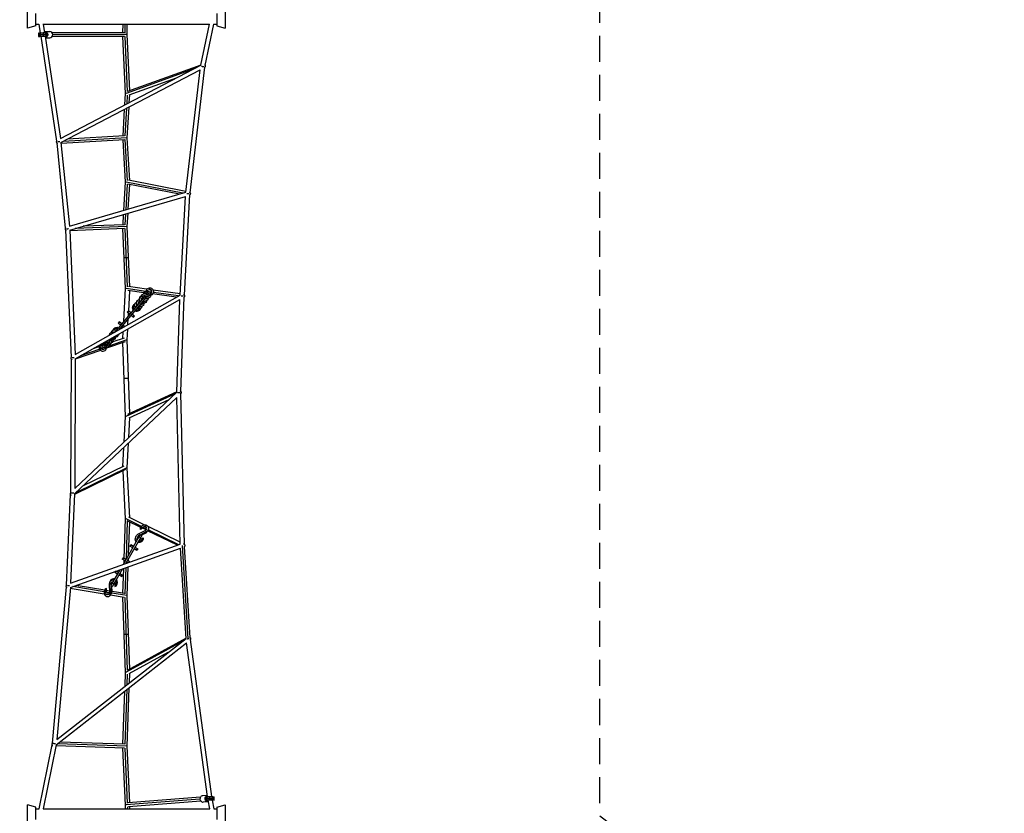
# Model space of a CAD drawing. Units: millimetres. Extents: x -9912 to 10147, y -16321 to 10144.
# Drawn here: x 5337 to 10147, y 991 to 4867 of the extents above; entities that cross this region are included whole.
import ezdxf

# ---------------------------------------------------------------- set-up
doc = ezdxf.new("R2010")
doc.units = ezdxf.units.MM
doc.header["$LTSCALE"] = 20
doc.linetypes.add('HIDDEN', pattern=[9.525, 6.35, -3.175])
doc.layers.add('2d', color=230, linetype='Continuous')
doc.layers.add('CSA-SafetyZone', color=63, linetype='HIDDEN')

msp = doc.modelspace()

# ---------------------------------------------------------------- linework, layer by layer
at = {"layer": '2d'}
for p, q in [((5375.5, 4826.1), (5375.5, 4907.8)), ((6340.5, 4907.8), (6340.5, 4826.1)), ((5415.5, 4836.5), (5415.5, 4897.5)), ((6300.5, 4897.5), (6300.5, 4836.5)), ((5415.5, 4836.5), (5375.5, 4826.1)), ((5415.5, 4844.5), (5430.1, 4844.5)), ((5429.7, 4844.5), (5437.3, 4801.8)), ((5450.6, 4844.5), (6263.9, 4844.5)), ((5451.1, 4844.5), (5458.6, 4802.2)), ((5841.2, 4803.6), (5841.6, 4844.5)), ((5851.6, 4803.3), (5852.1, 4844.5)), ((5862, 4794.3), (5862.6, 4844.5)), ((6221.1, 4644.1), (6263.3, 4844.5)), ((6242.4, 4643.4), (6284.8, 4844.5)), ((6284.3, 4844.5), (6300.5, 4844.5)), ((6300.5, 4836.5), (6340.5, 4826.1)), ((5432.1, 4801.6), (5428.6, 4801.5)), ((5428.6, 4801.5), (5428.9, 4785.5)), ((5432.3, 4793.6), (5428.7, 4793.5)), ((5432.4, 4785.6), (5428.9, 4785.5)), ((5428.9, 4785.5), (5429, 4785.5)), ((5429, 4785.5), (5434.4, 4785.6)), ((5436.7, 4801.8), (5432.1, 4801.6)), ((5432.1, 4801.6), (5432.4, 4785.6)), ((5436.8, 4793.8), (5432.3, 4793.6)), ((5437, 4785.8), (5432.4, 4785.6)), ((5434.4, 4785.6), (5435.5, 4785.6)), ((5435.5, 4785.6), (5441.1, 4785.8)), ((5450.8, 4802), (5436.7, 4801.8)), ((5436.7, 4801.8), (5437, 4785.8)), ((5451, 4794), (5436.8, 4793.8)), ((5451.1, 4786), (5437, 4785.8)), ((5440, 4785.8), (5516.5, 4273.6)), ((5441.1, 4785.8), (5450.1, 4786)), ((5450.1, 4786), (5457.2, 4786.1)), ((5463.7, 4802.2), (5450.8, 4802)), ((5450.8, 4802), (5451.1, 4786)), ((5463.8, 4794.2), (5451, 4794)), ((5464, 4786.3), (5451.1, 4786)), ((5457.2, 4786.1), (5457.8, 4786.1)), ((5459, 4809.4), (5483.6, 4809.4)), ((5461.2, 4786), (5467.4, 4786.3)), ((5461.2, 4786.1), (5535.9, 4286.4)), ((5463, 4786), (5461.2, 4786)), ((5462.3, 4778.4), (5483.6, 4778.4)), ((5467.1, 4802.2), (5463.7, 4802.2)), ((5463.7, 4802.2), (5464, 4786.3)), ((5467.2, 4794.3), (5463.8, 4794.2)), ((5467.4, 4786.3), (5464, 4786.3)), ((5467.1, 4802.2), (5467.4, 4786.3)), ((5849.1, 4803.6), (5495.4, 4803.4)), ((5848.3, 4784.6), (5495.4, 4784.4)), ((5859.4, 4794.1), (5498.5, 4793.9)), ((5853.9, 4506.6), (5841.5, 4784.6)), ((5864.1, 4516.5), (5852, 4785.4)), ((5874.4, 4520.2), (5862, 4794.3)), ((5535.9, 4286.4), (6221.1, 4644.2)), ((5538.5, 4266.4), (6218.1, 4621.2)), ((6184.8, 4625.2), (5856.5, 4506.9)), ((6221.3, 4645.2), (5863.7, 4516.3)), ((6148.7, 4024.1), (6218.1, 4621.2)), ((6169.5, 4020.9), (6240.8, 4634.7)), ((6102, 4582), (5870.2, 4498.5)), ((5850.6, 4450.7), (5853.9, 4506.6)), ((5861.4, 4456.4), (5863.9, 4498.7)), ((5872.3, 4462.1), (5874.6, 4500.1)), ((5841.6, 4299.2), (5849.3, 4428.6)), ((5852, 4299.2), (5860.1, 4434.2)), ((5862.1, 4290.2), (5871, 4440)), ((5859.6, 4290.2), (5549.4, 4272.1)), ((5848.8, 4299.6), (5571.1, 4283.4)), ((5864, 4082.2), (5852.2, 4281.2)), ((5874.5, 4081.2), (5862.1, 4290.2)), ((5517.6, 4265.3), (5559.5, 3848.4)), ((5538.6, 4266.4), (5579.7, 3857.8)), ((5849.3, 4280.6), (5538.9, 4262.5)), ((5853.9, 4073.5), (5841.6, 4280.1)), ((5845.7, 3935.6), (5853.9, 4073.5)), ((6134.4, 4020), (5856.3, 4073.3)), ((5856.4, 3938.7), (5863.8, 4064)), ((6118, 4015.2), (5865.4, 4063.6)), ((5867.2, 3941.9), (5874.3, 4061.9)), ((6149.2, 4028.5), (5868.3, 4082.4)), ((5579.7, 3857.9), (6148.7, 4024.1)), ((5581.2, 3838.5), (6147.2, 4003.9)), ((6120.3, 3521.9), (6147.2, 4003.9)), ((6141.2, 3520.9), (6168.7, 4012.5)), ((5841.6, 3865.4), (5844.5, 3915.5)), ((5852, 3865.3), (5855.2, 3918.6)), ((5862.1, 3856.2), (5866, 3921.7)), ((5859.8, 3856.3), (5608.1, 3846.4)), ((5849, 3865.7), (5647.1, 3857.8)), ((5874.6, 3562.2), (5862.1, 3856.2)), ((5560.1, 3840), (5587.5, 3217.8)), ((5581.2, 3838.5), (5607.9, 3232)), ((5849.4, 3846.7), (5581.3, 3836.2)), ((5853.9, 3554), (5841.5, 3846.4)), ((5864.1, 3562.9), (5852, 3847.2)), ((5957, 3550.6), (5867.9, 3563.1)), ((5607.9, 3232), (6120.3, 3521.9)), ((5948.1, 3516.1), (5801.6, 3341.6)), ((5845.7, 3394.1), (5853.9, 3554)), ((5953.5, 3540.2), (5856.2, 3553.9)), ((5943.5, 3533.3), (5865.6, 3544.2)), ((5869.3, 3444), (5874.4, 3543)), ((5923, 3506.4), (5923.8, 3512)), ((5923.7, 3507.9), (5924.4, 3512.7)), ((5924.4, 3512.7), (5923.8, 3512)), ((5924.4, 3512.7), (5927.1, 3513.8)), ((5926.4, 3511.6), (5925.8, 3510.9)), ((5926.9, 3512.3), (5927.5, 3516.4)), ((5928.1, 3517.2), (5927.5, 3516.4)), ((5927.5, 3512.9), (5928.1, 3517.2)), ((5928.1, 3517.2), (5933.1, 3519.1)), ((5932.7, 3516.4), (5933.8, 3523.9)), ((5933.3, 3516.6), (5934.4, 3524.6)), ((5934.4, 3524.6), (5933.8, 3523.9)), ((5934.4, 3524.6), (5942.8, 3528)), ((5934.5, 3517.1), (5975.8, 3530.2)), ((5944.5, 3511.9), (5937, 3509.5)), ((5942.6, 3526.8), (5943.9, 3535.9)), ((5955.3, 3531.9), (5942.6, 3526.8)), ((5943.2, 3527.6), (5942.6, 3526.8)), ((5943.2, 3527.6), (5944.5, 3536.7)), ((5955.9, 3532.6), (5943.2, 3527.6)), ((5944.5, 3536.7), (5943.9, 3535.9)), ((5944.5, 3536.7), (5952.9, 3540)), ((5948.1, 3516.1), (5954.2, 3511)), ((5978.3, 3522.6), (5950.8, 3513.9)), ((5977.7, 3521.8), (5951.2, 3513.5)), ((5953.6, 3511.5), (5962.5, 3514.3)), ((5965.1, 3530.3), (5954.9, 3531.7)), ((5955.9, 3532.6), (5955.3, 3531.9)), ((5955.9, 3542.7), (5957.2, 3551.8)), ((5968.6, 3547.7), (5955.9, 3542.7)), ((5956.5, 3543.4), (5955.9, 3542.7)), ((5956.5, 3543.4), (5957.8, 3552.5)), ((5969.2, 3548.4), (5956.5, 3543.4)), ((5957.8, 3552.5), (5957.2, 3551.8)), ((5957.8, 3552.5), (5966.2, 3555.9)), ((5969.2, 3548.4), (5968.6, 3547.7)), ((5981.7, 3536.3), (5969.7, 3538)), ((5973.1, 3512.2), (5972.5, 3511.5)), ((5978.3, 3522.6), (5977.7, 3521.8)), ((5986.4, 3528), (5985.8, 3527.3)), ((6101.4, 3511.2), (5985.9, 3527.4)), ((6120.6, 3527.7), (5989.2, 3546.1)), ((6113.2, 3517.9), (5990, 3535.1)), ((6124.8, 3049.3), (6140.9, 3513.4)), ((5608.6, 3210.5), (6119.4, 3499.6)), ((5954.2, 3511), (5821.5, 3352.8)), ((5893, 3471.9), (5892.4, 3471.2)), ((5896.7, 3476.3), (5896.1, 3475.6)), ((5903, 3483.8), (5902.4, 3483.1)), ((5910.9, 3474.7), (5906.9, 3473.5)), ((5907.3, 3474.2), (5906.9, 3473.7)), ((5911.1, 3472.1), (5907, 3470.8)), ((5910.5, 3471.4), (5907.1, 3470.3)), ((5910.6, 3475.2), (5907.3, 3474.2)), ((5913.1, 3495.8), (5912.5, 3495.1)), ((5921.1, 3484), (5917.1, 3482.7)), ((5920.5, 3483.3), (5917.2, 3482.2)), ((5920.2, 3463.3), (5927, 3466)), ((5921.2, 3501.3), (5921.8, 3501.4)), ((5944.3, 3482.1), (5924.8, 3475.9)), ((5943.1, 3482.2), (5925.4, 3476.6)), ((5935.1, 3482.4), (5928.5, 3480.3)), ((5934.2, 3482.7), (5929.1, 3481)), ((5930.3, 3475.4), (5943, 3480.4)), ((5931.2, 3504.4), (5940.8, 3507.4)), ((5932.8, 3467.3), (5931.7, 3459.3)), ((5941.1, 3470.6), (5932.7, 3467.2)), ((5933.3, 3468), (5932.7, 3467.2)), ((5941.7, 3471.3), (5933.3, 3468)), ((5935.2, 3508), (5933.4, 3507.2)), ((5935.7, 3508.5), (5935.2, 3508)), ((5943.9, 3511.2), (5936.4, 3508.8)), ((5937, 3509.5), (5936.4, 3508.8)), ((5947, 3502.4), (5940.9, 3507.5)), ((5941.7, 3471.3), (5941.1, 3470.6)), ((5943, 3480.4), (5941.7, 3471.3)), ((5943.6, 3491.2), (5956.3, 3496.2)), ((5944.8, 3482.7), (5944.3, 3482.1)), ((5964.4, 3506), (5944.8, 3499.8)), ((5965, 3506.7), (5945.4, 3500.5)), ((5954.4, 3486.4), (5946, 3483.1)), ((5946.6, 3483.8), (5946, 3483.1)), ((5955, 3487.1), (5946.6, 3483.8)), ((5955, 3487.1), (5954.4, 3486.4)), ((5956.3, 3496.2), (5955, 3487.1)), ((5956.8, 3492.7), (5956.2, 3491.9)), ((5963.1, 3500.1), (5962.4, 3499.4)), ((5965, 3506.7), (5964.4, 3506)), ((6103.7, 3047.3), (6119.4, 3499.6)), ((5867.8, 3445.3), (5862.6, 3439.1)), ((5874.9, 3428.9), (5862.6, 3439.1)), ((5869.5, 3443.8), (5864.3, 3437.7)), ((5880, 3435), (5867.8, 3445.3)), ((5868.1, 3420.8), (5868.8, 3434)), ((5881, 3423.7), (5893.2, 3413.5)), ((5886.1, 3429.9), (5898.4, 3419.6)), ((5895.1, 3422.4), (5889.9, 3416.2)), ((5898.4, 3419.6), (5893.2, 3413.5)), ((5921.1, 3446.7), (5912.6, 3443.3)), ((5913.2, 3444), (5912.6, 3443.3)), ((5921.7, 3447.4), (5913.2, 3444)), ((5924.8, 3451.1), (5916.3, 3447.7)), ((5916.9, 3448.5), (5916.3, 3447.7)), ((5925.4, 3451.8), (5916.9, 3448.5)), ((5921.7, 3447.4), (5921.1, 3446.7)), ((5922, 3450), (5921.7, 3447.4)), ((5931, 3458.6), (5922.6, 3455.2)), ((5923.2, 3455.9), (5922.6, 3455.2)), ((5931.7, 3459.3), (5923.2, 3455.9)), ((5925.4, 3451.8), (5924.8, 3451.1)), ((5926.1, 3456.6), (5925.4, 3451.8)), ((5931.7, 3459.3), (5931, 3458.6)), ((5822.8, 3391.6), (5817.6, 3385.5)), ((5829.9, 3375.2), (5817.6, 3385.5)), ((5824.5, 3390.2), (5819.3, 3384.1)), ((5835, 3381.4), (5822.8, 3391.6)), ((5836, 3370.1), (5842.5, 3364.7)), ((5841.1, 3376.2), (5849.9, 3368.9)), ((5844.6, 3373.3), (5845, 3380.8)), ((5865.9, 3377.9), (5867.4, 3407.5)), ((5776.3, 3332.8), (5775.7, 3332.1)), ((5786.4, 3344.9), (5785.8, 3344.2)), ((5792.7, 3352.3), (5792.1, 3351.6)), ((5795.6, 3338.2), (5796, 3341.5)), ((5796.4, 3356.8), (5795.8, 3356)), ((5796.4, 3342), (5796, 3341.5)), ((5796.2, 3338.5), (5796.6, 3342.1)), ((5799, 3340.1), (5799.3, 3342.5)), ((5799.5, 3340.4), (5799.8, 3342.4)), ((5807.2, 3317.7), (5814.9, 3320.2)), ((5814.9, 3320.2), (5816.6, 3328.2)), ((5815.5, 3320.9), (5814.9, 3320.2)), ((5815.5, 3320.9), (5817.1, 3328.5)), ((5816.6, 3326.2), (5821.2, 3327.6)), ((5821.2, 3327.6), (5821.9, 3331.2)), ((5821.8, 3328.4), (5821.2, 3327.6)), ((5821.8, 3328.4), (5822.5, 3331.5)), ((5822.4, 3331.2), (5824.9, 3332.1)), ((5824.9, 3332.1), (5825.1, 3333)), ((5825.5, 3332.8), (5824.9, 3332.1)), ((5825.5, 3332.8), (5825.6, 3333.3)), ((5841.4, 3310.5), (5843.1, 3343.2)), ((5862.1, 3303.9), (5864.7, 3355.4)), ((5727.6, 3277.8), (5725.8, 3269.4)), ((5736.4, 3281.1), (5729.2, 3278.8)), ((5737, 3281.8), (5731.4, 3280)), ((5733.6, 3267.7), (5736.4, 3281.1)), ((5734.2, 3268.4), (5737, 3281.8)), ((5740, 3275.1), (5735.3, 3273.5)), ((5737, 3281.8), (5736.4, 3281.1)), ((5746.9, 3283.5), (5748.1, 3289.5)), ((5747.5, 3284.3), (5746.9, 3283.5)), ((5747.5, 3284.3), (5748.7, 3289.8)), ((5754.9, 3280.3), (5748.3, 3278)), ((5756.8, 3294.4), (5752.8, 3264.4)), ((5760.7, 3263.3), (5764.3, 3290.8)), ((5852.3, 3294.2), (5761, 3262.3)), ((5761.2, 3293.4), (5766.7, 3300)), ((5767.3, 3288.3), (5761.2, 3293.4)), ((5761.3, 3264), (5764.8, 3290.4)), ((5765.4, 3298.4), (5765.5, 3299.3)), ((5766, 3299.1), (5766, 3299.6)), ((5767.2, 3288.4), (5766.1, 3280.2)), ((5786.6, 3311.2), (5767.3, 3288.3)), ((5770.6, 3270.8), (5770, 3270.1)), ((5859.8, 3303.7), (5772.2, 3273.1)), ((5773.4, 3303.8), (5777.5, 3300.4)), ((5774, 3279.1), (5776.7, 3299.4)), ((5774.6, 3279.8), (5774, 3279.1)), ((5774.6, 3279.8), (5777.3, 3300.1)), ((5780.7, 3282.9), (5780.1, 3282.2)), ((5785.6, 3302.9), (5782.8, 3289.5)), ((5782.8, 3289.5), (5791.5, 3292.3)), ((5787, 3290.3), (5786.4, 3289.6)), ((5791.5, 3292.3), (5793.4, 3301.2)), ((5792.1, 3293), (5791.5, 3292.3)), ((5792.1, 3293), (5794, 3301.9)), ((5846.5, 3312.3), (5792.2, 3293.3)), ((5792.3, 3313.6), (5792.5, 3314.6)), ((5792.7, 3312.8), (5793, 3314.9)), ((5794, 3301.9), (5793.4, 3301.2)), ((5794.7, 3303.7), (5794.2, 3303.2)), ((5794.3, 3304.9), (5795.9, 3316.5)), ((5794.7, 3303.7), (5796.4, 3316.8)), ((5798.7, 3318.1), (5796.1, 3305.3)), ((5796.1, 3305.3), (5804.8, 3308.1)), ((5804.8, 3308.1), (5806.7, 3317)), ((5805.4, 3308.9), (5804.8, 3308.1)), ((5805.4, 3308.9), (5807.3, 3317.8)), ((5807.3, 3317.8), (5806.7, 3317)), ((5853.9, 2929.1), (5841.5, 3290.4)), ((5874.4, 2944.1), (5862.1, 3303.9)), ((5731.9, 3252.1), (5608.6, 3209.1)), ((5727.6, 3257.5), (5633.6, 3224.6)), ((5726, 3270.2), (5695, 3259.4)), ((5734.2, 3268.4), (5733.6, 3267.7)), ((5749.7, 3265.2), (5736.1, 3260.5)), ((5748.8, 3258), (5745.2, 3256.8)), ((5757.4, 3255), (5756.8, 3254.3)), ((5761.3, 3264), (5760.7, 3263.3)), ((5587.6, 3210), (5584.5, 2555.6)), ((5608.6, 3210.5), (5605.6, 2577.1)), ((5605.6, 2577.1), (6103.7, 3047.3)), ((6095.9, 3040), (5856.1, 2929.4)), ((6103.8, 3049.8), (5862.7, 2938.7)), ((6142.2, 2303.1), (6124.6, 3042.7)), ((5605.3, 2550.7), (6104.1, 3021.6)), ((6065.4, 3011.2), (5870.3, 2921.2)), ((6121.1, 2305.1), (6104.1, 3021.6)), ((5847.6, 2805.5), (5853.9, 2929.1)), ((5869.7, 2826.4), (5874.7, 2923.2)), ((5862.1, 2679), (5868.3, 2798.9)), ((5841.3, 2684.6), (5846.1, 2778.1)), ((5853.4, 2669.4), (5605.2, 2548.4)), ((5859.8, 2678.5), (5613.7, 2558.6)), ((5845.5, 2686.6), (5646.7, 2589.8)), ((5853.9, 2428.9), (5841.8, 2663.7)), ((5874.7, 2434.6), (5862.1, 2679)), ((5605.3, 2550.7), (5585.8, 2115.1)), ((5584.2, 2548.6), (5564.3, 2105.2)), ((5847.3, 2235.6), (5853.9, 2428.9)), ((5931.2, 2392.1), (5856.2, 2428.5)), ((5857.8, 2233.7), (5864.1, 2418.6)), ((5928.2, 2387.5), (5862.6, 2419.4)), ((5868.9, 2253), (5874.4, 2413.6)), ((5945.7, 2400.1), (5870.6, 2436.6)), ((5914.3, 2353.6), (5952.8, 2373.9)), ((5927.2, 2385.9), (5931.3, 2388.4)), ((5927.5, 2376.6), (5927.2, 2385.9)), ((5956.5, 2366.8), (5927.2, 2351.4)), ((5939.2, 2383.9), (5927.5, 2376.6)), ((5928.2, 2387.6), (5931.3, 2389.5)), ((5928.2, 2386.5), (5928.2, 2387.6)), ((5931.2, 2392.8), (5938.9, 2397.6)), ((5931.5, 2383.6), (5931.2, 2392.8)), ((5943.2, 2390.8), (5931.5, 2383.6)), ((5952.5, 2359.9), (5931.6, 2348.9)), ((5954, 2374.9), (5937.6, 2382.9)), ((5951.5, 2382.2), (5945, 2385.3)), ((6107.5, 2300.3), (5961.9, 2371.1)), ((6120.9, 2314.9), (5963.7, 2391.3)), ((6114.7, 2302.9), (5964.7, 2375.8)), ((5926.1, 2352.1), (5841.7, 2205.9)), ((5933.3, 2348.6), (5853.3, 2210.1)), ((5921, 2343.3), (5914, 2339.6)), ((5925, 2350.3), (5918, 2346.6)), ((5926.4, 2336.6), (5919.4, 2340.6)), ((5926.1, 2352.1), (5933, 2348.1)), ((5927.7, 2329.6), (5939.4, 2336.9)), ((5935.6, 2320.7), (5927.9, 2315.9)), ((5939.6, 2327.7), (5931.9, 2322.8)), ((5933.3, 2348.6), (5932.2, 2349.2)), ((5935.5, 2325.1), (5935.6, 2320.7)), ((5936.6, 2322.5), (5935.6, 2321.8)), ((5936.5, 2325.7), (5936.6, 2322.5)), ((5939.4, 2336.9), (5939.6, 2327.7)), ((5584.6, 2094.5), (6122.1, 2285.3)), ((5585.7, 2115), (6121.2, 2305.2)), ((5879.1, 2302.7), (5875.1, 2295.7)), ((5888.9, 2287.8), (5875.1, 2295.7)), ((5881, 2301.6), (5877, 2294.6)), ((5892.9, 2294.7), (5879.1, 2302.7)), ((5895.9, 2283.8), (5909.7, 2275.8)), ((5899.9, 2290.7), (5913.7, 2282.7)), ((5910, 2284.9), (5906, 2277.9)), ((5913.7, 2282.7), (5909.7, 2275.8)), ((6149.3, 1845.5), (6122.1, 2285.3)), ((6160.1, 1842.7), (6131.8, 2298.9)), ((6137.9, 2306.6), (6137.8, 2306.7)), ((6170.2, 1848.7), (6142.5, 2294.9)), ((5842.1, 2238.6), (5838.1, 2231.6)), ((5851.9, 2223.7), (5838.1, 2231.6)), ((5844, 2237.5), (5840, 2230.5)), ((5855.9, 2230.6), (5842.1, 2238.6)), ((5846.6, 2214.3), (5847, 2226.5)), ((5857, 2211.4), (5857.2, 2216.7)), ((5858.9, 2219.7), (5867.1, 2214.9)), ((5862.9, 2226.6), (5876.7, 2218.6)), ((5867.9, 2223.7), (5868.3, 2236)), ((5873, 2220.8), (5870.2, 2216.1)), ((5876.7, 2218.6), (5876.5, 2218.3)), ((5781.5, 2101.7), (5827.1, 2180.6)), ((5838.7, 2184.7), (5788.5, 2097.7)), ((5803.9, 2172.3), (5801.1, 2167.6)), ((5814.9, 2159.6), (5801.1, 2167.6)), ((5807, 2173.4), (5803, 2166.5)), ((5818.9, 2166.5), (5807, 2173.4)), ((5841.4, 2065.4), (5845.6, 2187.2)), ((5851.9, 2063.5), (5856.3, 2190.9)), ((5862.1, 2054), (5866.9, 2194.7)), ((5786.9, 2110.9), (5786.5, 2118.9)), ((5813.7, 2109.6), (5814, 2118.7)), ((5821.9, 2155.6), (5835.7, 2147.6)), ((5825.9, 2162.5), (5839.7, 2154.5)), ((5836, 2156.7), (5832, 2149.8)), ((5839.7, 2154.5), (5835.7, 2147.6)), ((5563.7, 2097.1), (5495.6, 1333)), ((5584.6, 2094.5), (5518.3, 1351.6)), ((5749.9, 2061.6), (5584.2, 2089.8)), ((5748.9, 2073), (5596.8, 2098.8)), ((5752, 2080.5), (5612.2, 2104.3)), ((5749.1, 2077.4), (5748.8, 2068.3)), ((5757.2, 2081.8), (5749.1, 2077.4)), ((5752.1, 2082.6), (5752, 2080.5)), ((5753, 2083.1), (5752.1, 2082.6)), ((5753.1, 2084.3), (5752.9, 2079.5)), ((5761.2, 2088.7), (5753.1, 2084.3)), ((5756.8, 2068), (5757.2, 2081.8)), ((5760.8, 2075), (5761.2, 2088.7)), ((5775.9, 2076.5), (5760.9, 2079)), ((5776.3, 2068.4), (5761.6, 2070.8)), ((5774.6, 2111.6), (5776.3, 2068.1)), ((5788.5, 2097.7), (5781.5, 2101.7)), ((5782.9, 2104), (5782.5, 2111.9)), ((5784.3, 2068.4), (5783, 2100.9)), ((5788.3, 2075.4), (5787.4, 2098.3)), ((5850.6, 2063.8), (5788.3, 2074.4)), ((5789.9, 2116.3), (5796.9, 2112.3)), ((5802, 2112), (5801.6, 2098.3)), ((5801.6, 2098.3), (5809.7, 2102.6)), ((5809.7, 2102.6), (5810, 2111.8)), ((5809.9, 2107.5), (5813.7, 2109.6)), ((5809.9, 2106.3), (5812.7, 2107.8)), ((5812.7, 2107.8), (5812.8, 2109.1)), ((5847.9, 2045), (5780.3, 2056.5)), ((5859.8, 2054.2), (5786.4, 2066.6)), ((5853.9, 1679), (5841.3, 2046.1)), ((5864.1, 1689.6), (5851.8, 2045.2)), ((5874.4, 1695.3), (5862.1, 2054)), ((5518.3, 1351.6), (6149.4, 1845.5)), ((6130, 1830.4), (5856.3, 1679.6)), ((6149.3, 1846.7), (5862.6, 1688.8)), ((6276, 1072.5), (6170.8, 1840.6)), ((5515.6, 1325.4), (6152, 1823.4)), ((6254.9, 1072.5), (6152, 1823.5)), ((6061.3, 1776.6), (5870.8, 1671.6)), ((5851.6, 1612.4), (5853.9, 1679)), ((5862.4, 1620.9), (5864.2, 1670.9)), ((5873.2, 1629.4), (5874.8, 1673.8)), ((5841.4, 1328.9), (5850.7, 1587.6)), ((5851.9, 1328.1), (5861.5, 1596.1)), ((5862.1, 1319.1), (5872.3, 1604.5)), ((5494.4, 1326.2), (5430.9, 1013.5)), ((5515.6, 1325.4), (5452.3, 1013.5)), ((5849, 1309.7), (5514.5, 1320)), ((5859.6, 1319.1), (5521, 1329.6)), ((5848.9, 1328.7), (5532.3, 1338.4)), ((5854, 1031.6), (5841.4, 1309.9)), ((5864, 1040.8), (5851.9, 1310)), ((5874.5, 1042.2), (5862.1, 1319.1)), ((6217.6, 1060.9), (5856.6, 1031.9)), ((6220, 1069.9), (5867, 1041.5)), ((6254, 1078.6), (6231.3, 1076.8)), ((6248.8, 1072.1), (6252.2, 1072.4)), ((6248.8, 1056.2), (6248.8, 1072.1)), ((6248.8, 1064.1), (6252.1, 1064.4)), ((6252.1, 1056.4), (6252.2, 1072.4)), ((6252.1, 1064.4), (6265, 1064.6)), ((6252.2, 1072.4), (6265, 1072.6)), ((6265, 1056.6), (6265, 1072.6)), ((6265, 1072.6), (6279.1, 1072.5)), ((6265, 1064.6), (6279.1, 1064.5)), ((6279.1, 1056.5), (6279.1, 1072.5)), ((6279.1, 1072.5), (6283.7, 1072.3)), ((6279.1, 1064.5), (6283.7, 1064.3)), ((6283.7, 1056.3), (6283.7, 1072.3)), ((6283.7, 1072.3), (6287.3, 1072)), ((6283.7, 1064.3), (6287.3, 1064)), ((6287.3, 1056), (6287.3, 1072)), ((5375.5, 950.2), (5375.5, 1031.9)), ((5415.5, 1021.5), (5375.5, 1031.9)), ((5415.5, 960.5), (5415.5, 1021.5)), ((5415.5, 1013.5), (5431.3, 1013.5)), ((5451.7, 1013.5), (6265.4, 1013.5)), ((5853.8, 1013.5), (5854, 1031.6)), ((5864.3, 1013.5), (5864.4, 1022.8)), ((6221.5, 1050.9), (5867.6, 1022.5)), ((5874.8, 1013.5), (5874.9, 1023.1)), ((6258.3, 1047.9), (6233.8, 1045.9)), ((6248.8, 1056.2), (6252.1, 1056.4)), ((6256, 1055.6), (6248.8, 1056.2)), ((6252.1, 1056.4), (6265, 1056.6)), ((6253.2, 1055.4), (6256, 1055.6)), ((6258.9, 1056.3), (6257.1, 1056.1)), ((6257.1, 1056.1), (6257.4, 1056.1)), ((6264.9, 1013.5), (6257.3, 1056.1)), ((6266, 1056.4), (6258.9, 1056.3)), ((6265, 1056.6), (6279.1, 1056.5)), ((6275.1, 1056.3), (6266, 1056.4)), ((6275.6, 1056.3), (6275.1, 1056.3)), ((6286.3, 1013.5), (6278.7, 1056.1)), ((6280.6, 1055.9), (6278.7, 1056)), ((6279.1, 1056.5), (6283.7, 1056.3)), ((6281.8, 1055.9), (6280.6, 1055.9)), ((6287.2, 1056), (6281.8, 1055.9)), ((6283.7, 1056.3), (6287.3, 1056)), ((6285.9, 1013.5), (6300.5, 1013.5)), ((6287.3, 1056), (6287.2, 1056)), ((6300.5, 1021.5), (6340.5, 1031.9)), ((6300.5, 1021.5), (6300.5, 960.5)), ((6340.5, 1031.9), (6340.5, 950.2))]:
    msp.add_line(p, q, dxfattribs=at)
at = {"layer": '2d', "extrusion": (0, 0, -1)}
for centre, radius, start, end in [((-5948.3, 2382.5), 17.8, 58.2068, 242.2748), ((-5944.3, 2375.6), 17.8, 196.9764, 242.2748), ((-5945.3, 2377.3), 17.7, 200.6811, 213.2296), ((-5918.5, 2331), 17.8, 313.0236, 43.0236), ((-5919.5, 2332.7), 17.7, 26.7704, 39.7305), ((-5922.5, 2337.9), 17.8, 313.0236, 62.2748), ((-5918.5, 2331), 17.8, 238.2068, 286.9764), ((-5922.5, 2337.9), 17.7, 238.2068, 286.9764), ((-5792.3, 2112.3), 9.75, 357.7252, 95.7791), ((-5796.3, 2119.3), 9.75, 357.7252, 5.7791), ((-5792.3, 2112.3), 9.75, 144.2209, 181.7932), ((-5770.5, 2074.7), 9.75, 234.2209, 1.7932), ((-5766.5, 2067.7), 9.75, 177.7252, 1.7932)]:
    msp.add_arc(centre, radius, start, end, dxfattribs=at)
at = {"layer": '2d'}
for centre, radius, start, end in [((5944.3, 2375.6), 9.75, 354.2209, 121.7932), ((5948.3, 2382.5), 9.75, 297.7252, 121.7932), ((5922.5, 2337.9), 9.75, 117.7252, 215.7791), ((5918.5, 2331), 9.75, 117.7252, 125.7791), ((5922.5, 2337.9), 9.75, 264.2209, 301.7932), ((5792.3, 2112.3), 17.8, 73.0236, 182.2748), ((5795.3, 2117.5), 17.8, 146.7704, 159.7305), ((5796.3, 2119.3), 17.8, 73.0236, 163.0236), ((5792.3, 2112.3), 17.8, 358.2068, 46.9764), ((5796.3, 2119.3), 17.8, 358.2068, 46.9764), ((5766.5, 2067.7), 17.7, 178.2068, 2.2748), ((5770.5, 2074.7), 17.7, 316.9764, 2.2748), ((5769.5, 2072.9), 17.8, 320.2695, 333.2296)]:
    msp.add_arc(centre, radius, start, end, dxfattribs=at)
at = {"layer": '2d', "extrusion": (0, 0, -1)}
for centre, major_axis, ratio, start_param, end_param in [((5459, 4793.9), (0, 15.5), 0.961782, -0.11101, 2.91949), ((5858, 3705.1), (10.5, 0.4), 0.066753, 3.141593, 4.715239), ((5858, 3705.1), (10.5, 0.4), 0.066753, -1.567947, 0), ((5940, 3500.2), (-13.6, 11.4), 0.993089, -1.343492, 0.563302), ((5949.5, 3511.5), (-13.6, 11.4), 0.993089, 0.824482, 1.548316), ((5959.6, 3523.6), (-13.6, 11.4), 0.993089, 0.492301, 2.057009), ((5943.2, 3504.1), (-13.6, 11.4), 0.993089, 1.756091, 1.893476), ((5958.9, 3522.9), (-13.6, 11.4), 0.993089, 3.141593, 3.704894), ((5959.6, 3523.6), (-13.6, 11.4), 0.993089, 2.547973, 3.704894), ((5949.5, 3511.5), (-13.6, 11.4), 0.993089, 2.060327, 2.14916), ((5972.8, 3539.4), (-13.6, 11.4), 0.993089, 0.492301, 3.704894), ((5972.2, 3538.7), (-13.6, 11.4), 0.993089, 3.141593, 3.704894), ((5906, 3459.8), (-13.6, 11.4), 0.993089, -1.343492, 0), ((5906.6, 3460.5), (-13.6, 11.4), 0.993089, -1.343492, 0.137695), ((5909.7, 3464.2), (-13.6, 11.4), 0.993089, -1.343492, 0), ((5910.3, 3464.9), (-13.6, 11.4), 0.993089, -1.343492, 0.252614), ((5916, 3471.6), (-13.6, 11.4), 0.993089, -1.343492, 0), ((5916.6, 3472.4), (-13.6, 11.4), 0.993089, -1.343492, 0.432289), ((5926.1, 3483.7), (-13.6, 11.4), 0.993089, -1.343492, 0), ((5926.7, 3484.4), (-13.6, 11.4), 0.993089, -1.343492, 0.563302), ((5926.1, 3483.7), (-13.6, 11.4), 0.993089, 3.633894, 4.485085), ((5926.7, 3484.4), (-13.6, 11.4), 0.993089, 3.633894, 4.485085), ((5939.4, 3499.5), (-13.6, 11.4), 0.993089, -1.343492, 0), ((5939.4, 3499.5), (-13.6, 11.4), 0.993089, 3.633894, 4.485085), ((5940, 3500.2), (-13.6, 11.4), 0.993089, 3.633894, 4.485085), ((5938.9, 3498.9), (-13.6, 11.4), 0.993089, 3.430682, 3.704894), ((5943.2, 3504.1), (-13.6, 11.4), 0.993089, 2.888979, 3.237242), ((5942.6, 3503.4), (-13.6, 11.4), 0.993089, 3.141593, 3.189381), ((5948.9, 3510.8), (-13.6, 11.4), 0.993089, 3.141593, 3.596067), ((5949.5, 3511.5), (-13.6, 11.4), 0.993089, 2.709304, 3.628886), ((5906, 3459.8), (-13.6, 11.4), 0.993089, 3.633894, 4.485085), ((5906.6, 3460.5), (-13.6, 11.4), 0.993089, 3.633894, 4.485085), ((5909.7, 3464.2), (-13.6, 11.4), 0.993089, 3.633894, 4.485085), ((5910.3, 3464.9), (-13.6, 11.4), 0.993089, 3.633894, 4.485085), ((5916, 3471.6), (-13.6, 11.4), 0.993089, 3.633894, 4.485085), ((5916.6, 3472.4), (-13.6, 11.4), 0.993089, 3.633894, 4.485085), ((5799.4, 3332.7), (-7.47, 6.27), 0.993089, -0.004131, 1.148061), ((5800, 3333.5), (-7.47, 6.27), 0.993089, -0.098113, -0.048504), ((5805.7, 3340.2), (-7.47, 6.27), 0.993089, -0.563302, -0.527641), ((5805.7, 3340.2), (-7.47, 6.27), 0.993089, 0.955376, 1.148061), ((5756.4, 3281.5), (-7.47, 6.27), 0.993089, 4.289705, 5.790884), ((5757.1, 3282.2), (-7.47, 6.27), 0.993089, 4.34222, 5.790884), ((5756.4, 3281.5), (-7.47, 6.27), 0.993089, 2.578291, 3.327631), ((5757.1, 3282.2), (-7.47, 6.27), 0.993089, 3.190097, 3.400836), ((5766.5, 3293.6), (-7.47, 6.27), 0.993089, 4.015004, 4.283673), ((5767.1, 3294.3), (-7.47, 6.27), 0.993089, 4.067094, 4.336136), ((5776, 3304.9), (-7.47, 6.27), 0.993089, 1.993532, 2.649291), ((5743.2, 3265.7), (-7.47, 6.27), 0.993089, 2.578291, 5.790884), ((5743.8, 3266.4), (-7.47, 6.27), 0.993089, 3.190097, 5.790884), ((5858, 3116.5), (10.5, 0.4), 0.01403, 3.141593, 6.283185), ((6257.1, 1063.3), (-1.2, 15.5), 0.961861, 3.106988, 6.161802)]:
    msp.add_ellipse(centre, major_axis=major_axis, ratio=ratio, start_param=start_param, end_param=end_param, dxfattribs=at)
at = {"layer": '2d'}
for centre, major_axis, ratio, start_param, end_param in [((5483.6, 4793.9), (0, 15.5), 0.961782, 3.141593, 6.283185), ((5958.9, 3522.9), (-7.47, 6.27), 0.993089, 4.34222, 5.790884), ((5959.6, 3523.6), (-7.47, 6.27), 0.993089, 4.289705, 5.790884), ((5948.9, 3510.8), (-7.47, 6.27), 0.993089, 4.067094, 4.336136), ((5949.5, 3511.5), (-7.47, 6.27), 0.993089, 4.015004, 4.283673), ((5959.6, 3523.6), (-7.47, 6.27), 0.993089, 2.578291, 3.327631), ((5958.9, 3522.9), (-7.47, 6.27), 0.993089, 3.190097, 3.400836), ((5972.2, 3538.7), (-7.47, 6.27), 0.993089, 3.190097, 5.790884), ((5972.8, 3539.4), (-7.47, 6.27), 0.993089, 2.578291, 5.790884), ((5916.6, 3472.4), (-7.47, 6.27), 0.993089, -0.004131, 1.148061), ((5910.3, 3464.9), (-7.47, 6.27), 0.993089, -0.563302, -0.527641), ((5916, 3471.6), (-7.47, 6.27), 0.993089, -0.098113, -0.048504), ((5916.6, 3472.4), (-7.47, 6.27), 0.993089, 1.993532, 2.649291), ((5926.7, 3484.4), (-7.47, 6.27), 0.993089, -0.468332, 1.148061), ((5926.1, 3483.7), (-7.47, 6.27), 0.993089, -0.553498, -0.048504), ((5926.7, 3484.4), (-7.47, 6.27), 0.993089, 1.993532, 2.649291), ((5940, 3500.2), (-7.47, 6.27), 0.993089, -0.563302, 1.148061), ((5939.4, 3499.5), (-7.47, 6.27), 0.993089, -0.563302, -0.048504), ((5938.9, 3498.9), (-7.47, 6.27), 0.993089, -1.148061, -0.492301), ((5940, 3500.2), (-7.47, 6.27), 0.993089, 1.993532, 2.649291), ((5939.5, 3499.7), (-7.47, 6.27), 0.993089, -1.148061, -0.700959), ((5910.3, 3464.9), (-7.47, 6.27), 0.993089, 0.955376, 1.148061), ((5910.3, 3464.9), (-7.47, 6.27), 0.993089, 1.993532, 2.186216), ((5789.3, 3320.7), (-13.6, 11.4), 0.993089, -1.175031, 0.464156), ((5789.9, 3321.4), (-13.6, 11.4), 0.993089, -1.200102, 0), ((5799.4, 3332.7), (-13.6, 11.4), 0.993089, -1.343492, 0.432289), ((5800, 3333.5), (-13.6, 11.4), 0.993089, -1.343492, 0), ((5805.7, 3340.2), (-13.6, 11.4), 0.993089, -1.343492, 0.252614), ((5806.3, 3340.9), (-13.6, 11.4), 0.993089, -1.343492, 0), ((5809.4, 3344.6), (-13.6, 11.4), 0.993089, -1.343492, 0.137695), ((5810, 3345.4), (-13.6, 11.4), 0.993089, -1.343492, 0), ((5789.3, 3320.7), (-13.6, 11.4), 0.993089, 3.633894, 3.957613), ((5789.9, 3321.4), (-13.6, 11.4), 0.993089, 3.633894, 3.937406), ((5809.4, 3344.6), (-13.6, 11.4), 0.993089, 4.422831, 4.485085), ((5810, 3345.4), (-13.6, 11.4), 0.993089, 4.404265, 4.485085), ((5756.4, 3281.5), (-13.6, 11.4), 0.993089, 0.545492, 2.057009), ((5766.5, 3293.6), (-13.6, 11.4), 0.993089, 0.899371, 1.548316), ((5756.4, 3281.5), (-13.6, 11.4), 0.993089, 2.547973, 3.704894), ((5766.5, 3293.6), (-13.6, 11.4), 0.993089, 2.060327, 2.14916), ((5772.8, 3301), (-13.6, 11.4), 0.993089, 1.756091, 1.893476), ((5757.1, 3282.2), (-13.6, 11.4), 0.993089, 3.141593, 3.704894), ((5766.5, 3293.6), (-13.6, 11.4), 0.993089, 2.709304, 3.628886), ((5767.1, 3294.3), (-13.6, 11.4), 0.993089, 3.141593, 3.596067), ((5772.8, 3301), (-13.6, 11.4), 0.993089, 2.888979, 3.237242), ((5773.4, 3301.8), (-13.6, 11.4), 0.993089, 3.141593, 3.189381), ((5776, 3304.9), (-13.6, 11.4), 0.993089, 3.633894, 4.376298), ((5776.6, 3305.6), (-13.6, 11.4), 0.993089, 3.633894, 4.35776), ((5777.1, 3306.2), (-13.6, 11.4), 0.993089, 3.430682, 3.704894), ((5743.2, 3265.7), (-13.6, 11.4), 0.993089, 0.492301, 3.704894), ((5743.8, 3266.4), (-13.6, 11.4), 0.993089, 3.141593, 3.704894), ((5858, 1866.5), (10.5, 0.4), 0.091197, 3.141593, 4.709251), ((5858, 1866.5), (10.5, 0.4), 0.091197, 4.709251, 6.283185), ((6232.5, 1061.4), (-1.2, 15.5), 0.961861, 0, 3.141593)]:
    msp.add_ellipse(centre, major_axis=major_axis, ratio=ratio, start_param=start_param, end_param=end_param, dxfattribs=at)
for points, weights in [([(5862, 4794.3), (5862, 4794.7), (5861.1, 4795.1), (5859.4, 4795.4)], [0.500206389913, 0.500638650696, 0.524937143009, 0.573101866852]), ([(6236.3, 4636.5), (6232.8, 4636.8), (6228.7, 4637.4), (6225.2, 4638.2)], [0.549291548801, 0.490371714406, 0.487370006222, 0.540286424248]), ([(6239.4, 4646.9), (6242.2, 4645.2), (6243.3, 4642.5), (6242.9, 4639.6)], [0.756040557795, 0.774988101566, 0.856307915635, 1]), ([(6242.9, 4639.6), (6242.6, 4637.4), (6241.5, 4635.2), (6239.6, 4633.3)], [1, 0.94477218941, 0.923191734082, 0.935258634017]), ([(5856.5, 4507.5), (5854.9, 4507.2), (5854, 4506.9), (5853.9, 4506.6)], [0.567960233502, 0.523138658981, 0.500499364461, 0.500042349943]), ([(5862.1, 4290.2), (5862, 4290.5), (5861.2, 4290.8), (5859.6, 4291)], [0.500004892728, 0.500379631463, 0.522280567815, 0.565707701785]), ([(5517.2, 4274.9), (5516.5, 4273.7), (5516, 4272.5), (5515.8, 4271.2)], [0.942820500116, 0.948654084197, 0.967713917491, 1]), ([(5515.8, 4271.2), (5515.3, 4267.4), (5517.3, 4264), (5521.8, 4262.4)], [1, 0.810154557323, 0.722632877242, 0.737434959758]), ([(5532.2, 4270.9), (5529.2, 4270.4), (5525.8, 4270), (5522.7, 4269.8)], [0.528536494802, 0.490979940349, 0.492185453409, 0.532153033981]), ([(5856.3, 4074.1), (5854.8, 4073.9), (5853.9, 4073.7), (5853.9, 4073.5)], [0.563168891393, 0.521358905254, 0.500303695347, 0.500003261673]), ([(6163.3, 4015.9), (6160.2, 4016.1), (6156.8, 4016.4), (6153.7, 4016.8)], [0.531842668489, 0.491821300176, 0.491003488688, 0.529389234024]), ([(6166.5, 4024.2), (6169.4, 4022.1), (6170.7, 4019.4), (6170.4, 4016.6)], [0.774522868095, 0.785073944289, 0.860232988258, 1]), ([(6170.4, 4016.6), (6170.2, 4014.6), (6169.2, 4012.6), (6167.4, 4011)], [1, 0.939059436029, 0.912396390006, 0.920010861933]), ([(5560.7, 3850.2), (5559.5, 3848.6), (5558.7, 3846.9), (5558.6, 3845.2)], [0.909840149316, 0.915152433306, 0.945205716867, 1]), ([(5862.1, 3856.2), (5862.1, 3856.4), (5861.2, 3856.6), (5859.8, 3856.7)], [0.500041088234, 0.500202041611, 0.520626766004, 0.561315261411]), ([(5558.6, 3845.2), (5558.4, 3842), (5560, 3839), (5563.5, 3837.1)], [1, 0.851399592241, 0.780783980473, 0.788153164695]), ([(5574.9, 3845), (5572, 3844.7), (5568.7, 3844.4), (5565.8, 3844.3)], [0.526391645928, 0.491788933834, 0.492445160225, 0.528360325101]), ([(5856.2, 3554.4), (5854.7, 3554.3), (5853.9, 3554.2), (5853.9, 3554)], [0.856944990506, 0.868880197043, 0.916565200208, 1]), ([(6135.8, 3516.1), (6132.5, 3516.2), (6128.7, 3516.3), (6125.3, 3516.6)], [0.538148147846, 0.488614812626, 0.487623983542, 0.535175660597]), ([(6137.2, 3524.8), (6140.9, 3522.9), (6142.4, 3519.7), (6142, 3516.5)], [0.717486763013, 0.724973294284, 0.819144373279, 1]), ([(6142, 3516.5), (6141.7, 3515), (6141.1, 3513.5), (6140, 3512.2)], [1, 0.96451392234, 0.948090450894, 0.950729585662]), ([(5862.1, 3303.9), (5862.1, 3304), (5861.4, 3304), (5859.8, 3304.1)], [1, 0.829967807003, 0.703354415724, 0.620159826163]), ([(5586.7, 3214.7), (5586.3, 3211.3), (5587.9, 3208.2), (5591.5, 3206.5)], [1, 0.830454655098, 0.745041570682, 0.743760746755]), ([(5588.5, 3219.5), (5587.4, 3217.9), (5586.8, 3216.3), (5586.7, 3214.7)], [0.93668789438, 0.938476620728, 0.959580655935, 1]), ([(5603.2, 3215.4), (5599.9, 3215.3), (5596.2, 3215.3), (5593, 3215.2)], [0.532612499642, 0.488752530626, 0.489457406895, 0.534727128448]), ([(6120.5, 3044), (6116.7, 3044), (6112, 3044), (6108.1, 3044.1)], [0.557159197727, 0.483647015566, 0.481151416006, 0.549672399047]), ([(6120.4, 3053.7), (6124.3, 3052.1), (6125.8, 3048.7), (6125.2, 3044.9)], [0.682029744594, 0.694491582399, 0.800481667534, 1]), ([(6125.2, 3044.9), (6125.1, 3043.8), (6124.7, 3042.6), (6124.1, 3041.4)], [1, 0.978982950922, 0.967759392345, 0.966329324268]), ([(5856.1, 2929.1), (5854.6, 2929.1), (5853.9, 2929.1), (5853.9, 2929.1)], [0.620041923797, 0.703335123316, 0.829987815384, 1]), ([(5862.1, 2679), (5862.1, 2679), (5861.4, 2678.9), (5859.8, 2678.9)], [1, 0.829379100901, 0.702472900525, 0.61928139887]), ([(5583.8, 2553.1), (5583.2, 2549.3), (5584.7, 2545.8), (5588.7, 2544.3)], [1, 0.799144763076, 0.693211870066, 0.68220132097]), ([(5585.1, 2556.8), (5584.4, 2555.6), (5584, 2554.3), (5583.8, 2553.1)], [0.965997162698, 0.966198330174, 0.977532609275, 1]), ([(5601.2, 2554), (5597.3, 2554.2), (5592.4, 2554.3), (5588.6, 2554.3)], [0.554210799208, 0.481074211528, 0.482248276026, 0.5577329927]), ([(5856.2, 2428.6), (5854.7, 2428.7), (5853.9, 2428.8), (5853.9, 2428.9)], [0.856922190458, 0.868952385134, 0.916644988315, 1]), ([(6137.4, 2306.8), (6142, 2304.9), (6144, 2301.4), (6143.6, 2297.8)], [0.747837589725, 0.727975201991, 0.812029338749, 1]), ([(6143.6, 2297.8), (6143.4, 2296.2), (6142.6, 2294.7), (6141.4, 2293.4)], [1, 0.955310991372, 0.933976941379, 0.935997850022]), ([(5562.9, 2101.4), (5562.5, 2098.5), (5563.9, 2095.7), (5567, 2093.7)], [1, 0.850552185369, 0.771104440332, 0.76165676489]), ([(5565.5, 2106.7), (5564, 2105.1), (5563.1, 2103.3), (5562.9, 2101.4)], [0.927414275972, 0.92193681225, 0.946132053592, 1]), ([(5579.4, 2101.3), (5576.3, 2101.6), (5572.8, 2101.9), (5569.7, 2102)], [0.529562757851, 0.490092012626, 0.491153604408, 0.532747533196]), ([(5862.1, 2054), (5862, 2053.8), (5861.2, 2053.7), (5859.8, 2053.5)], [0.500000859205, 0.500113120776, 0.520480967542, 0.561104399502]), ([(6160.1, 1842.7), (6158.3, 1842.6), (6156.5, 1842.4), (6154.9, 1842.1)], [1, 0.933380029983, 0.889208281386, 0.867484754208]), ([(6165.5, 1843.1), (6163.8, 1843.1), (6161.9, 1842.9), (6160.1, 1842.7)], [0.867758262346, 0.887713263453, 0.931793842671, 1]), ([(6165.8, 1851.8), (6170.1, 1850.5), (6172, 1847), (6171.4, 1843)], [0.71226053798, 0.706562624312, 0.802475778319, 1]), ([(6171.4, 1843), (6171.3, 1841.8), (6170.9, 1840.6), (6170.3, 1839.3)], [1, 0.974380103653, 0.959194670349, 0.954443700087]), ([(5856.4, 1678.3), (5854.8, 1678.5), (5854, 1678.7), (5853.9, 1679)], [0.564667334309, 0.521746430005, 0.500192610173, 0.500005874812]), ([(5494.3, 1329.8), (5493.6, 1326.7), (5494.8, 1323.6), (5498.2, 1321.7)], [1, 0.811345055275, 0.704719278986, 0.680122671134]), ([(5496.1, 1333.8), (5495.2, 1332.5), (5494.5, 1331.2), (5494.3, 1329.8)], [0.969892300923, 0.964612929902, 0.974648829594, 1]), ([(5512.1, 1329.8), (5508.1, 1330.7), (5503.1, 1331.4), (5499.3, 1331.6)], [0.55776715364, 0.481012912136, 0.485012309978, 0.569765347166]), ([(5862.1, 1319.1), (5862, 1318.8), (5861.1, 1318.5), (5859.6, 1318.2)], [0.500037342799, 0.500291052876, 0.522486753527, 0.56662444475]), ([(5856.6, 1030.5), (5855, 1030.8), (5854, 1031.2), (5854, 1031.6)], [0.573727043778, 0.525159795678, 0.500649926036, 0.500197434855])]:
    msp.add_rational_spline(points, weights, degree=3, dxfattribs=at)
at = {"layer": 'CSA-SafetyZone', "flags": 128}
msp.add_lwpolyline([(8043.5, 5536.8, 0.338414), (7780.5, 7738.1), (7738.1, 7780.5, 0.406095), (5192.5, 7780.5), (5177.5, 7768), (1390.1, 7768), (241.3, 9236.1, 1.100805), (-3174.5, 5990.2), (-2364.6, 5287), (-2439.3, 5124.5, 0.108133), (-2606.5, 4360.3), (-2606.5, 1497.7, 0.043538), (-2578.9, 1180.9, 0.00534), (-2612.9, 1161.7), (-4552.3, 42, 0.051066), (-4854.6, -176.4), (-6270.1, -1437.3), (-7000.4, -1963.9, 0.106015), (-7515, -2533.3), (-9617.9, -6175.6, 0.117945), (-9860.4, -6991.9), (-9909.4, -7899.1, 0.04448), (-9897.6, -8238.1), (-9531, -11183.6, 0.0691), (-9400.7, -11669.8), (-8245.4, -14404, 0.011137), (-8210.6, -14481.6), (-8027.4, -14978.6, 0.408492), (-5819.1, -16265.5), (-5761.1, -16250, 0.406095), (-4488.3, -14045.5), (-4582.5, -13503.6, 0.010388), (-4590.6, -13424.7), (-4957.2, -10479.2, 0.0691), (-5087.5, -9992.9), (-5678.6, -8594.1, 0.017063), (-5612.5, -8488.1), (-3509.6, -4845.8, 0.071944), (-3315.3, -4359.2), (-2580, -4116, 0.051066), (-2239.8, -3963.4), (-300.4, -2843.7, 0.058472), (41.6, -2588.8), (759.8, -1910), (5130.4, -1910), (5203.9, -1975.6, 0.081225), (5702.5, -2292.2), (7594.8, -3100.7, 0.373537), (9911.3, -2340.2, 0.373537), (9411.7, 46.2), (8170.4, 977, 0.001914), (8170.5, 991), (8170.5, 4867, 0.093958), (8043.5, 5536.8)], format="xyb", dxfattribs=at)

doc.saveas('drawing.dxf')
